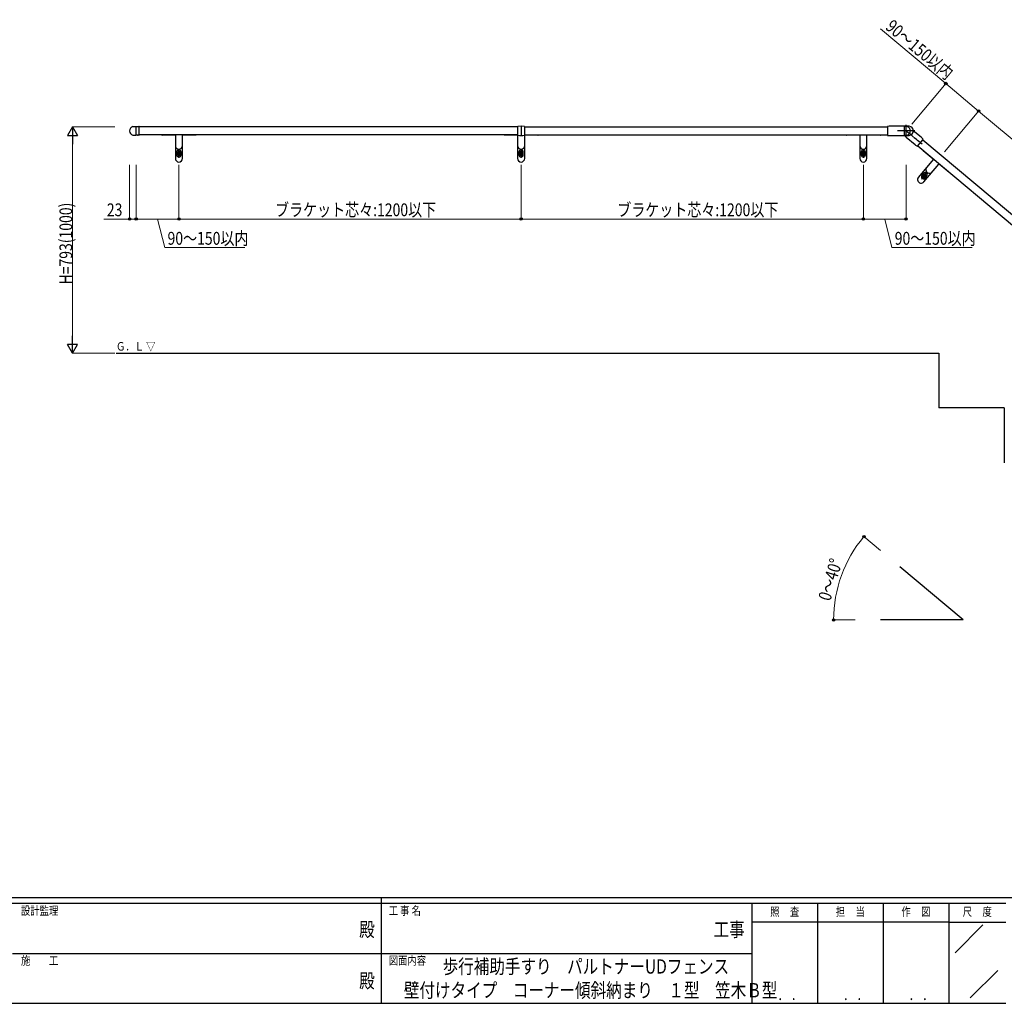
# Model space of a CAD drawing. Units: millimetres. Extents: x 250 to 8280, y 75 to 5795.
# Drawn here: x 2932 to 6385, y 75 to 3524 of the extents above; entities that cross this region are included whole.
import ezdxf
from ezdxf.enums import TextEntityAlignment as Align

# ---------------------------------------------------------------- set-up
doc = ezdxf.new("R2010")
doc.units = ezdxf.units.MM
doc.linetypes.add('YCENTER_1', pattern=[13, 10, -1, 1, -1])
for name, color, linetype, lineweight in [('FRAME', 3, 'Continuous', 30), ('TEXT1', 255, 'Continuous', 13), ('USER1', 3, 'Continuous', 13), ('YKK_12', 2, 'Continuous', 13), ('YKK_A1', 4, 'Continuous', 30), ('YKK_D', 6, 'Continuous', 13)]:
    doc.layers.add(name, color=color, linetype=linetype, lineweight=lineweight)
doc.styles.add('text-b', font='extslim2.shx', dxfattribs={"width": 0.8, "bigfont": 'extfont2.shx'})

msp = doc.modelspace()

# ---------------------------------------------------------------- linework, layer by layer
at = {"layer": 'FRAME'}
for p, q in [((8100.019807558352, 445), (300.0198075583521, 445)), ((4200.019807558352, 425), (2900.019807558352, 425)), ((4200.019807558352, 445), (4200.019807558352, 75)), ((5500.019807558352, 425), (4200.019807558352, 425)), ((6190.019807558352, 425), (5500.019807558352, 425)), ((5500.019807558352, 425), (5500.019807558352, 75)), ((6190.019807558352, 425), (6190.019807558352, 75)), ((6390.019807558352, 425), (6190.019807558352, 425)), ((2900.019807558352, 75), (4200.019807558352, 75)), ((4200.019807558352, 75), (5500.019807558352, 75)), ((5500.019807558352, 75), (6190.019807558352, 75)), ((6190.019807558352, 75), (6390.019807558352, 75))]:
    msp.add_line(p, q, dxfattribs=at)
at = {"layer": 'FRAME', "color": 94}
for p, q in [((5730.019807558352, 425), (5730.019807558352, 75)), ((5960.019807558352, 425), (5960.019807558352, 75)), ((6190.019807558352, 360), (5500.019807558351, 360)), ((6190.019807558352, 360), (6390.019807558352, 360)), ((6212.104568374506, 251.7087960543256), (6310.037283715415, 349.6415113952344)), ((2907.519807558352, 250), (4200.019807558352, 250)), ((4200.019807558352, 250), (5500.019807558352, 250)), ((6265.671752674123, 94.01154682397419), (6361.891946217729, 190.2317403675806))]:
    msp.add_line(p, q, dxfattribs=at)
at = {"layer": 'FRAME'}
msp.add_point((4200.019807558352, 75), dxfattribs=at)
at = {"layer": 'YKK_12'}
for p, q in [((3481.729804899082, 3054.889455504369), (3498.864984887317, 3054.889455504369)), ((3490.636807491825, 3069.889455727893), (3490.636807491825, 3039.44251870306)), ((4681.729732173475, 3054.889455504478), (4698.864912161709, 3054.889455504478)), ((4690.636734766218, 3069.889455728003), (4690.636734766218, 3039.442518703169)), ((5881.729732173475, 3054.889455504375), (5898.864912161713, 3054.889455504375)), ((5890.636734766218, 3069.8894557279), (5890.636734766218, 3039.442518703066)), ((6114.244296828023, 2988.502959266754), (6094.673382955556, 2965.179252348887)), ((6097.779322698032, 2982.737603354801), (6110.905632109861, 2971.723321968614))]:
    msp.add_line(p, q, dxfattribs=at)
at = {"layer": 'YKK_A1', "linetype": 'Continuous', "ltscale": 0.5}
for p, q in [((3328.491756481952, 3149.055368989154), (3339.636809744112, 3149.639456480616)), ((3339.636809744114, 3149.639456480616), (3339.636809744114, 3118.639456480512)), ((3317.636809744112, 3134.639456480615), (3317.636809744112, 3133.639456480513)), ((3328.491756481952, 3119.223543971973), (3339.636809744112, 3118.639456480512)), ((6154.956102683893, 2354.889456432943), (6154.956102683842, 2162.613177997327)), ((6384.955883338633, 2162.613177997327), (6154.956102683846, 2162.613177997327)), ((6384.955883338633, 2162.613177997371), (6384.955883338625, 1969.61336205647)), ((6240.868847057656, 1419.441680920738), (6018.716170414667, 1605.849909956936)), ((6240.868847057653, 1419.441680920709), (5950.869123623208, 1419.441680920738))]:
    msp.add_line(p, q, dxfattribs=at)
at = {"layer": 'YKK_A1', "linetype": 'Continuous'}
for p, q in [((3339.636809744112, 3149.639456480616), (3350.136809744112, 3149.639456480616)), ((3339.636809744112, 3149.639456480616), (3339.636809744112, 3149.045610326768)), ((3339.636809744112, 3149.045610326768), (3339.636809744112, 3118.639456480627)), ((3350.636809744112, 3148.548687249845), (3350.636809744112, 3149.139456480615)), ((3350.636809744112, 3119.173393827865), (3350.636809744112, 3148.548687249845)), ((4679.136798789079, 3147.889457052627), (3350.636807491826, 3147.889457052627)), ((4679.136734766333, 3119.358501858983), (4679.136734766333, 3148.917670670158)), ((4690.636734766333, 3150.188086550576), (4679.601856529462, 3149.416452695287)), ((4701.671613003204, 3149.416452695287), (4690.636734766333, 3150.188086550576)), ((4690.636734766333, 3150.188085978563), (4690.636734766333, 3118.088085978564)), ((4702.136398622417, 3147.889457052627), (5975.636734766213, 3147.889457052627)), ((4702.136734766333, 3148.917670670158), (4702.136734766333, 3119.358501858983)), ((3344.136809744112, 3118.639456480627), (3339.636809744112, 3118.639456480627)), ((3345.136809744112, 3118.673393827866), (3345.136809744112, 3118.674544246416)), ((3350.136809744112, 3118.673393827866), (3345.136809744112, 3118.673393827866)), ((4679.136798789079, 3120.389456480511), (3350.636807491826, 3120.389456480511)), ((3477.136807290659, 3119.389456465501), (3431.636806612656, 3119.389456465501)), ((3478.13680730556, 3118.3894564506), (3478.13680730556, 3037.389455243606)), ((3503.136807678089, 3037.389455243606), (3503.136807678089, 3118.3894564506)), ((3549.636808370993, 3119.389456465501), (3504.13680769299, 3119.389456465501)), ((4677.136734565051, 3119.38945646561), (4631.636733887051, 3119.38945646561)), ((4678.136734579952, 3118.389456450709), (4678.136734579952, 3037.389455243715)), ((4702.136398622417, 3120.389456480511), (5975.636734766213, 3120.389456480511)), ((4703.136734952483, 3037.389455243715), (4703.136734952483, 3118.389456450709)), ((4749.636735645387, 3119.38945646561), (4704.136734967382, 3119.38945646561)), ((5877.136734565052, 3119.389456465507), (5831.63673388705, 3119.389456465507)), ((5878.136734579952, 3118.389456450606), (5878.136734579952, 3037.389455243612)), ((5903.136734952481, 3037.389455243612), (5903.136734952481, 3118.389456450606)), ((5949.636735645387, 3119.389456465507), (5904.136734967384, 3119.389456465507)), ((6081.591293935766, 3081.825151044041), (7173.204624649505, 2165.852807856866)), ((6099.267953202154, 3102.891373229823), (7190.881283914405, 2186.919030040872)), ((3483.136807380064, 3059.889455578874), (3483.136807380064, 3049.889455429863)), ((3490.636807491825, 3060.63945559005), (3485.636807417319, 3057.752704201087)), ((3485.636807417319, 3057.752704201087), (3485.636807417319, 3052.026206807651)), ((3490.636807491825, 3049.139455418687), (3485.636807417319, 3052.026206807651)), ((3487.386807443396, 3059.889455578874), (3487.386807443396, 3059.632872065306)), ((3487.386807443396, 3050.146038943431), (3487.386807443396, 3049.889455429863)), ((3487.486807444886, 3055.389455511819), (3489.136807469473, 3055.389455511819)), ((3487.486807444886, 3055.389455511819), (3487.486807444886, 3054.389455496918)), ((3487.486807444886, 3054.389455496918), (3489.136807469473, 3054.389455496918)), ((3490.136807484374, 3058.039455551315), (3490.136807484374, 3056.389455526721)), ((3491.136807499275, 3058.039455551315), (3490.136807484374, 3058.039455551315)), ((3490.136807484374, 3053.389455482017), (3490.136807484374, 3051.73945545743)), ((3490.136807484374, 3051.73945545743), (3491.136807499275, 3051.73945545743)), ((3490.636807491825, 3060.63945559005), (3495.63680756633, 3057.752704201087)), ((3490.636807491825, 3049.139455418687), (3495.63680756633, 3052.026206807651)), ((3491.136807499275, 3058.039455551315), (3491.136807499275, 3056.389455526721)), ((3491.136807499275, 3053.389455482017), (3491.136807499275, 3051.73945545743)), ((3492.136807514176, 3055.389455511819), (3493.786807538763, 3055.389455511819)), ((3492.136807514176, 3054.389455496918), (3493.786807538763, 3054.389455496918)), ((3493.786807538763, 3054.389455496918), (3493.786807538763, 3055.389455511819)), ((3493.886807540253, 3059.889455578874), (3493.886807540253, 3059.632872065306)), ((3493.886807540253, 3050.146038943431), (3493.886807540253, 3049.889455429863)), ((3495.63680756633, 3052.026206807651), (3495.63680756633, 3057.752704201087)), ((3498.136807603583, 3049.889455429863), (3498.136807603583, 3059.889455578874)), ((4683.136734654461, 3059.889455578983), (4683.136734654461, 3049.889455429972)), ((4690.636734766218, 3060.639455590159), (4685.636734691712, 3057.752704201196)), ((4685.636734691712, 3057.752704201196), (4685.636734691712, 3052.02620680776)), ((4690.636734766218, 3049.139455418796), (4685.636734691712, 3052.02620680776)), ((4687.386734717787, 3059.889455578983), (4687.386734717787, 3059.632872065416)), ((4687.386734717787, 3050.14603894354), (4687.386734717787, 3049.889455429972)), ((4687.486734719279, 3055.389455511928), (4689.136734743868, 3055.389455511928)), ((4687.486734719279, 3055.389455511928), (4687.486734719279, 3054.389455497027)), ((4687.486734719279, 3054.389455497027), (4689.136734743868, 3054.389455497027)), ((4690.136734758767, 3058.039455551424), (4690.136734758767, 3056.38945552683)), ((4691.136734773669, 3058.039455551424), (4690.136734758767, 3058.039455551424)), ((4690.136734758767, 3053.389455482126), (4690.136734758767, 3051.739455457539)), ((4690.136734758767, 3051.739455457539), (4691.136734773669, 3051.739455457539)), ((4690.636734766218, 3060.639455590159), (4695.636734840724, 3057.752704201196)), ((4690.636734766218, 3049.139455418796), (4695.636734840724, 3052.02620680776)), ((4691.136734773669, 3058.039455551424), (4691.136734773669, 3056.38945552683)), ((4691.136734773669, 3053.389455482126), (4691.136734773669, 3051.739455457539)), ((4692.136734788572, 3055.389455511928), (4693.786734813157, 3055.389455511928)), ((4692.136734788572, 3054.389455497027), (4693.786734813157, 3054.389455497027)), ((4693.786734813157, 3054.389455497027), (4693.786734813157, 3055.389455511928)), ((4693.886734814645, 3059.889455578983), (4693.886734814645, 3059.632872065416)), ((4693.886734814645, 3050.14603894354), (4693.886734814645, 3049.889455429972)), ((4695.636734840724, 3052.02620680776), (4695.636734840724, 3057.752704201196)), ((4698.136734877979, 3049.889455429972), (4698.136734877979, 3059.889455578983)), ((5883.136734654461, 3059.889455578881), (5883.136734654461, 3049.889455429869)), ((5890.636734766218, 3060.639455590056), (5885.63673469171, 3057.752704201093)), ((5885.63673469171, 3057.752704201093), (5885.63673469171, 3052.026206807657)), ((5890.636734766218, 3049.139455418693), (5885.63673469171, 3052.026206807657)), ((5887.386734717789, 3059.889455578881), (5887.386734717789, 3059.632872065312)), ((5887.386734717789, 3050.146038943438), (5887.386734717789, 3049.889455429869)), ((5887.486734719279, 3055.389455511825), (5889.136734743868, 3055.389455511825)), ((5887.486734719279, 3055.389455511825), (5887.486734719279, 3054.389455496924)), ((5887.486734719279, 3054.389455496924), (5889.136734743868, 3054.389455496924)), ((5890.136734758767, 3058.039455551321), (5890.136734758767, 3056.389455526727)), ((5891.136734773669, 3058.039455551321), (5890.136734758767, 3058.039455551321)), ((5890.136734758767, 3053.389455482023), (5890.136734758767, 3051.739455457437)), ((5890.136734758767, 3051.739455457437), (5891.136734773669, 3051.739455457437)), ((5890.636734766218, 3060.639455590056), (5895.636734840724, 3057.752704201093)), ((5890.636734766218, 3049.139455418693), (5895.636734840724, 3052.026206807657)), ((5891.136734773669, 3058.039455551321), (5891.136734773669, 3056.389455526727)), ((5891.136734773669, 3053.389455482023), (5891.136734773669, 3051.739455457437)), ((5892.136734788572, 3055.389455511825), (5893.786734813157, 3055.389455511825)), ((5892.136734788572, 3054.389455496924), (5893.786734813157, 3054.389455496924)), ((5893.786734813157, 3054.389455496924), (5893.786734813157, 3055.389455511825)), ((5893.886734814645, 3059.889455578881), (5893.886734814645, 3059.632872065312)), ((5893.886734814645, 3050.146038943438), (5893.886734814645, 3049.889455429869)), ((5895.636734840724, 3052.026206807657), (5895.636734840724, 3057.752704201093)), ((5898.136734877979, 3049.889455429869), (5898.136734877979, 3059.889455578881)), ((6135.720683845426, 3035.099792626259), (6100.865661164131, 3064.346629302808)), ((6135.843940680694, 3033.690960552461), (6083.778143520245, 2971.641359735212)), ((6102.929254883593, 2955.571669253592), (6154.995052044043, 3017.62127007084)), ((6191.258906799136, 2988.497690229559), (6156.403884117841, 3017.744526906108)), ((6102.071087226366, 2985.663421865896), (6095.643211033719, 2978.002977320557)), ((6099.063828668859, 2975.467684313446), (6098.898899965488, 2975.271129938681)), ((6102.612721052079, 2982.419606298453), (6098.931799480677, 2978.032854791676)), ((6100.906453728274, 2972.60753683517), (6098.931799480677, 2978.032854791676)), ((6100.906453728274, 2972.60753683517), (6106.592244026015, 2971.604978599027)), ((6102.510836316898, 2979.420095676692), (6101.868048697634, 2978.654051222158)), ((6101.868048697634, 2978.654051222158), (6103.132022047614, 2977.593451650371)), ((6103.255278882883, 2976.184619576571), (6102.194679311098, 2974.920646226591)), ((6102.194679311098, 2974.920646226591), (6102.960723765631, 2974.277858607326)), ((6102.510836316898, 2979.420095676692), (6103.774809666878, 2978.359496104904)), ((6108.298511349818, 2981.41704806231), (6102.612721052079, 2982.419606298453)), ((6104.021323337416, 2975.541831957306), (6102.960723765631, 2974.277858607326)), ((6104.043117623329, 2971.289564788225), (6103.878188919958, 2971.09301041346)), ((6105.326776158136, 2982.93157448402), (6105.161847454765, 2982.735020109255)), ((6106.24424131247, 2979.74672629016), (6105.183641740678, 2978.482752940173)), ((6105.430155411217, 2975.665088792576), (6106.694128761197, 2974.604489220789)), ((6107.010285767003, 2979.103938670895), (6105.949686195212, 2977.839965320908)), ((6106.072943030482, 2976.43113324711), (6107.336916380464, 2975.370533675323)), ((6107.010285767003, 2979.103938670895), (6106.24424131247, 2979.74672629016)), ((6106.592244026015, 2971.604978599027), (6110.27316559742, 2975.991730105805)), ((6106.694128761197, 2974.604489220789), (6107.336916380464, 2975.370533675323)), ((6107.133877851727, 2968.361163031584), (6113.561754044376, 2976.021607576923)), ((6108.298511349818, 2981.41704806231), (6110.27316559742, 2975.991730105805)), ((6110.306065112607, 2978.753454958799), (6110.141136409235, 2978.556900584034)), ((3270.386807498795, 2354.889456432936), (6154.956102683893, 2354.889456432943))]:
    msp.add_line(p, q, dxfattribs=at)
at = {"layer": 'YKK_A1'}
for p, q in [((5975.636734766213, 3149.889456766569), (5975.636734766213, 3118.389456766569)), ((6026.636734766213, 3150.889456766569), (5985.636734766213, 3150.889456766569)), ((6034.636734766213, 3118.389456766569), (6034.636734766213, 3149.889456766569)), ((5985.636734766213, 3117.389456766569), (6026.636734766213, 3117.389456766569)), ((6040.594664507646, 3112.309185808707), (6072.002486675523, 3085.954893811559)), ((6093.535871600023, 3111.617382656044), (6065.872052289418, 3134.83008323653)), ((6080.305718716398, 3080.293062157813), (6100.553528421526, 3104.42346211606))]:
    msp.add_line(p, q, dxfattribs=at)
at = {"layer": 'YKK_A1', "linetype": 'YCENTER_1'}
for p, q in [((6040.636734766224, 3112.389456766568), (6040.636734766224, 3155.889456766568)), ((6070.886734766222, 3134.139456766568), (6010.386734766224, 3134.139456766568)), ((6096.575300570679, 3087.201426831461), (6039.477939057719, 3135.111801818184))]:
    msp.add_line(p, q, dxfattribs=at)
at = {"layer": 'YKK_A1', "linetype": 'Continuous'}
for centre, radius in [((3490.636807491825, 3054.889455504369), 5.750000085681676), ((3490.636807491825, 3054.889455504369), 5.000000074505805), ((4690.636734766218, 3054.889455504478), 5.750000085681676), ((4690.636734766218, 3054.889455504478), 5.000000074505805), ((5890.636734766218, 3054.889455504375), 5.750000085681676), ((5890.636734766218, 3054.889455504375), 5.000000074505805), ((6104.602482539047, 2977.01229244874), 5.750000085681676), ((6104.602482539047, 2977.01229244874), 5.000000074505805)]:
    msp.add_circle(centre, radius, dxfattribs=at)
at = {"layer": 'YKK_A1', "linetype": 'Continuous', "ltscale": 0.5}
for centre, start, end in [((3332.636809744114, 3134.639456480615), 106.0416995778913, 180), ((3332.636809744114, 3133.639456480513), 180, 253.9583004221087)]:
    msp.add_arc(centre, 15, start, end, dxfattribs=at)
at = {"layer": 'YKK_A1', "linetype": 'Continuous'}
for centre, radius, start, end in [((3350.136809744112, 3149.139456480615), 0.5, 0, 90), ((4679.636734766333, 3148.917670670158), 0.5000000000000023, 93.99999999998353, 180), ((4701.636734766333, 3148.917670670158), 0.5000000000000004, 0, 86.00000000001648), ((3350.136809744112, 3119.173393827865), 0.5, 270, 0), ((3431.636806612656, 3120.389456480402), 1.000000014901161, 180, 270), ((3477.136807290659, 3118.3894564506), 1.000000014901161, 0, 90), ((3504.13680769299, 3118.3894564506), 1.000000014901161, 90, 180), ((3549.636808370993, 3120.389456480402), 1.000000014901161, 270, 0), ((4631.636733887051, 3120.389456480511), 1.000000014901161, 180, 270), ((4677.136734565051, 3118.389456450709), 1.000000014901161, 0, 90), ((4704.136734967382, 3118.389456450709), 1.000000014901161, 90, 180), ((4749.636735645387, 3120.389456480511), 1.000000014901161, 270, 0), ((5831.63673388705, 3120.389456480408), 1.000000014901161, 180, 270), ((5877.136734565052, 3118.389456450606), 1.000000014901161, 0, 90), ((5904.136734967384, 3118.389456450606), 1.000000014901161, 90, 180), ((5949.636735645387, 3120.389456480408), 1.000000014901161, 270, 0), ((3490.636807491825, 3082.389455914158), 12.50000018626451, 180, 0), ((4690.636734766218, 3082.389455914267), 12.50000018626451, 180, 0), ((5890.636734766218, 3082.389455914164), 12.50000018626451, 180, 0), ((3490.636807491825, 3059.889455578874), 7.500000111758706, 0, 180), ((3490.636807491825, 3049.889455429863), 7.500000111758706, 180, 0), ((3490.636807491825, 3059.889455578874), 3.250000048428773, 0, 180), ((3490.636807491825, 3049.889455429863), 3.250000048428773, 180, 0), ((3489.136807469473, 3056.389455526721), 1.000000014901161, 270, 0), ((3489.136807469473, 3053.389455482017), 1.000000014901161, 0, 90), ((3492.136807514176, 3056.389455526721), 1.000000014901161, 180, 270), ((3492.136807514176, 3053.389455482017), 1.000000014901161, 90, 180), ((4690.636734766218, 3059.889455578983), 7.500000111758706, 0, 180), ((4690.636734766218, 3049.889455429972), 7.500000111758706, 180, 0), ((4690.636734766218, 3059.889455578983), 3.250000048428773, 0, 180), ((4690.636734766218, 3049.889455429972), 3.250000048428773, 180, 0), ((4689.136734743868, 3056.38945552683), 1.000000014901161, 270, 0), ((4689.136734743868, 3053.389455482126), 1.000000014901161, 0, 90), ((4692.136734788572, 3056.38945552683), 1.000000014901161, 180, 270), ((4692.136734788572, 3053.389455482126), 1.000000014901161, 90, 180), ((5890.636734766218, 3059.889455578881), 7.500000111758706, 0, 180), ((5890.636734766218, 3049.889455429869), 7.500000111758706, 180, 0), ((5890.636734766218, 3059.889455578881), 3.250000048428773, 0, 180), ((5890.636734766218, 3049.889455429869), 3.250000048428773, 180, 0), ((5889.136734743868, 3056.389455526727), 1.000000014901161, 270, 0), ((5889.136734743868, 3053.389455482023), 1.000000014901161, 0, 90), ((5892.136734788572, 3056.389455526727), 1.000000014901161, 180, 270), ((5892.136734788572, 3053.389455482023), 1.000000014901161, 90, 180), ((6101.508448783397, 3065.112673757342), 1.000000014901161, 139.9999999999657, 230.000000000042), ((3490.636807491825, 3037.389455243606), 12.50000018626451, 180, 0), ((4690.636734766218, 3037.389455243715), 12.50000018626451, 180, 0), ((5890.636734766218, 3037.389455243612), 12.50000018626451, 180, 0), ((6122.279142068834, 2998.078514948428), 12.50000018626451, 139.9999999999657, 319.9999999999657), ((6135.077896226159, 3034.333748171726), 1.000000014901161, 319.9999999999657, 50.00000000004201), ((6155.761096498576, 3016.978482451575), 1.000000014901161, 50.00000000004201, 139.9999999999657), ((6093.353699201916, 2963.606514494401), 12.50000018626451, 139.9999999999657, 319.9999999999657), ((6101.388544442723, 2973.182070176071), 7.500000111758706, 139.9999999999657, 319.9999999999657), ((6101.388544442723, 2973.182070176071), 3.250000048428773, 139.9999999999657, 319.9999999999657), ((6107.816420635372, 2980.842514721409), 7.500000111758706, 319.9999999999657, 139.9999999999657), ((6102.489234428351, 2976.827407195836), 1.000000014901161, 319.9999999999657, 50.00000000004201), ((6104.417597286141, 2979.125540559438), 1.000000014901161, 230.000000000042, 319.9999999999657), ((6104.787367791952, 2974.899044338042), 1.000000014901161, 50.00000000004201, 139.9999999999657), ((6107.816420635372, 2980.842514721409), 3.250000048428773, 319.9999999999657, 139.9999999999657), ((6106.715730649747, 2977.197177701643), 1.000000014901161, 139.9999999999657, 230.000000000042), ((6191.9016944184, 2989.263734684094), 1.000000014901161, 230.000000000042, 319.9999999999657)]:
    msp.add_arc(centre, radius, start, end, dxfattribs=at)
at = {"layer": 'YKK_A1'}
for centre, radius, start, end in [((5985.636734766213, 3100.389456766578), 50.49999999999186, 90, 101.4211862749394), ((6026.636734766213, 3118.389456766558), 32.50000000001097, 75.7499673021932, 90), ((6040.636734766224, 3053.389456766568), 97.5, 83.64033976030161, 95.22699594284214), ((6040.636734766224, 3134.139456766568), 15, 246.4218215217082, 113.5781784782918), ((6049.636734766224, 3134.139456766568), 16.25000000000005, 276.3596602396984, 83.64033976030161), ((5985.636734766213, 3167.889456766561), 50.49999999999186, 258.5788137250606, 270), ((6026.636734766213, 3149.88945676658), 32.50000000001097, 270, 284.2500326978068), ((6040.636734766224, 3214.889456766568), 97.5, 264.7730040571579, 276.3596602396984), ((6061.485261822465, 3137.205630210082), 32.50000000001096, 217.2839408770856, 230.0000000000462), ((6061.075097310859, 3072.932138278541), 50.49999999999186, 38.5788137249972, 50.00000000004619), ((6104.463260964687, 3124.640138189059), 50.49999999999186, 230.0000000000462, 241.4211862749207)]:
    msp.add_arc(centre, radius, start, end, dxfattribs=at)
at = {"layer": 'YKK_A1', "linetype": 'Continuous'}
for points, knots in [([(3344.136809744112, 3118.639456480627), (3344.136809744112, 3118.639456480627), (3344.162420602028, 3118.641311504033), (3344.259771658359, 3118.647630469039), (3344.332757819457, 3118.652143025139), (3344.515524778355, 3118.661283373316), (3344.626489781851, 3118.665921537806), (3344.870649088392, 3118.672579004724), (3345.002393035409, 3118.674544246416), (3345.136809744112, 3118.674544246416)], [0, 0, 0, 0, 0.2500000000000001, 0.2500000000000001, 0.5000000000000002, 0.5000000000000002, 0.7500000000000004, 0.7500000000000004, 1, 1, 1, 1]), ([(4679.601856529462, 3118.859719833853), (4679.472919642034, 3118.868735979332), (4679.351567310496, 3118.929331499294), (4679.183587466436, 3119.11321590321), (4679.136734766333, 3119.236789166794), (4679.136734766333, 3119.358501858983)], [0, 0, 0, 0, 0.5, 0.5, 1, 1, 1, 1]), ([(4701.671613003204, 3118.859719833853), (4701.80054989063, 3118.868735979332), (4701.92190222217, 3118.929331499294), (4702.08988206623, 3119.11321590321), (4702.136734766333, 3119.236789166794), (4702.136734766333, 3119.358501858983)], [0, 0, 0, 0, 0.5, 0.5, 1, 1, 1, 1])]:
    msp.add_open_spline(points, degree=3, knots=knots, dxfattribs=at)
for points in [[(4679.601856529462, 3118.859719833853), (4683.280132575215, 3118.602509716525), (4686.958425817462, 3118.345298396701), (4690.636734766333, 3118.088085978564)], [(4690.636734766333, 3118.088085978564), (4694.315043715204, 3118.345298396701), (4697.99333695745, 3118.602509716525), (4701.671613003204, 3118.859719833853)]]:
    msp.add_open_spline(points, degree=3, dxfattribs=at)
at = {"layer": 'YKK_D'}
for p, q in [((6179.960949165765, 3300.179589812592), (5951.220078450431, 3492.115970064987)), ((6060.139248838879, 3157.381647977275), (6180.603736775449, 3300.945634255711)), ((6294.867615633613, 3203.761448359612), (6179.960949165765, 3300.179589812592)), ((6175.045915306728, 3060.963506524293), (6295.510403243645, 3204.527492803143)), ((6175.045915306728, 3060.963506524293), (6295.510403243299, 3204.527492802731)), ((6294.867615633957, 3203.761448360024), (7214.120947376749, 2432.416316736197)), ((3266.386807498797, 3147.889457052629), (3116.636807491888, 3147.889457052629)), ((3117.636807491888, 3112.889457052629), (3117.636807491888, 2389.889456432937)), ((3317.636807491832, 3014.889455057341), (3317.636807491832, 2823.88945505745)), ((3340.636806537557, 3014.889455057341), (3340.636806537557, 2823.88945505745)), ((3340.636806537557, 3014.889455057341), (3340.636806537557, 2823.88945505745)), ((3490.636807491826, 3014.889455057341), (3490.636807491826, 2823.88945505745)), ((3490.636807491826, 3014.889455057341), (3490.636807491826, 2823.88945505745)), ((4690.63673476622, 3014.889455057341), (4690.63673476622, 2823.88945505745)), ((4690.63673476622, 3014.889455057341), (4690.63673476622, 2823.88945505745)), ((5890.63673476622, 3014.889455057341), (5890.63673476622, 2823.88945505745)), ((5890.63673476622, 3014.889455057341), (5890.63673476622, 2823.88945505745)), ((6040.636734766224, 3014.889455057341), (6040.636734766224, 2823.88945505745)), ((3317.636807491832, 2824.88945505745), (3227.836807491833, 2824.88945505745)), ((3340.636806537557, 2824.88945505745), (3317.636807491832, 2824.88945505745)), ((3340.636806537557, 2824.88945505745), (3490.636807491826, 2824.88945505745)), ((3415.636807014693, 2824.88945505745), (3440.686807014688, 2724.88945505745)), ((3490.636807491826, 2824.88945505745), (4690.63673476622, 2824.88945505745)), ((4690.63673476622, 2824.88945505745), (5890.63673476622, 2824.88945505745)), ((5890.63673476622, 2824.88945505745), (6040.636734766224, 2824.88945505745)), ((5965.63673476622, 2824.88945505745), (5990.686734766219, 2724.88945505745)), ((3440.686807014688, 2724.88945505745), (3722.286807014691, 2724.88945505745)), ((5990.686734766219, 2724.88945505745), (6272.286734766218, 2724.88945505745)), ((3266.386807498797, 2354.889456432937), (3116.636807491888, 2354.889456432937)), ((5951.075412732032, 1662.60753862323), (5891.901845217591, 1712.26010113258)), ((5861.76395802634, 1419.441630009465), (5785.324565612285, 1419.441630009465))]:
    msp.add_line(p, q, dxfattribs=at)
at = {"layer": 'YKK_D', "lineweight": -2}
for p, q in [((3117.636807491888, 3147.889457052629), (3100.136807491892, 3117.578567920171)), ((3117.636807491888, 3147.889457052629), (3135.136807491885, 3117.578567920171)), ((3117.636807491888, 3147.889457052629), (3117.636807491888, 3087.267678787713)), ((3100.136807491892, 3117.578567920171), (3135.136807491885, 3117.578567920171)), ((3117.636807491888, 2354.889456432937), (3100.136807491892, 2385.200345565394)), ((3135.136807491885, 2385.200345565394), (3100.136807491892, 2385.200345565394)), ((3117.636807491888, 2354.889456432937), (3117.636807491888, 2415.511234697853)), ((3117.636807491888, 2354.889456432937), (3135.136807491885, 2385.200345565394))]:
    msp.add_line(p, q, dxfattribs=at)
at = {"layer": 'YKK_D', "linetype": 'ByBlock', "lineweight": -2}
for centre in [(6179.960949165765, 3300.179589812592), (6294.867615633957, 3203.761448360024), (6294.867615633613, 3203.761448359612), (3317.636807491832, 2824.88945505745), (3340.636806537557, 2824.88945505745), (3340.636806537557, 2824.88945505745), (3490.636807491826, 2824.88945505745), (3490.636807491826, 2824.88945505745), (4690.63673476622, 2824.88945505745), (4690.63673476622, 2824.88945505745), (5890.63673476622, 2824.88945505745), (5890.63673476622, 2824.88945505745), (6040.636734766224, 2824.88945505745), (5892.6678893813, 1711.617313189904), (5786.324565612287, 1419.441630009465)]:
    msp.add_circle(centre, 4.25, dxfattribs=at)
at = {"layer": 'YKK_D'}
msp.add_arc((6240.869002093244, 1419.441630009465), 454.5444364809587, 139.9999750942519, 180, dxfattribs=at)

# ---------------------------------------------------------------- texts
at = {"layer": 'FRAME', "style": 'text-b', "width": 0.8}
for s, height, p in [('設計監理', 30, (2936.686474225019, 385)), ('工 事 名', 30, (4226.269807558352, 385)), ('施\u3000\u3000工', 30, (2936.686474225019, 210)), ('図面内容', 30, (4226.269807558352, 210)), ('． ．', 35.35000085830688, (5590, 85.6482458114624)), ('． ．', 35.35000085830688, (5820, 85.6482458114624)), ('． ．', 35.35000085830688, (6050, 85.6482458114624))]:
    msp.add_text(s, height=height, dxfattribs=at).set_placement(p)
for s, height, p in [('照     査', 30, (5615.019807558352, 392.5000000000001)), ('担     当', 30, (5845.019807558352, 392.5000000000001)), ('作     図', 30, (6075.019807558352, 392.5)), ('尺     度', 30, (6290.019807558352, 392.5)), ('殿', 50, (4150, 327.5)), ('工事', 50, (5420, 327.535)), ('殿', 50, (4150, 147.5))]:
    msp.add_text(s, height=height, dxfattribs=at).set_placement(p, align=Align.MIDDLE)
at = {"layer": 'TEXT1', "style": 'text-b', "width": 0.8}
for s, p in [('歩行補助手すり\u3000パルトナーUDフェンス', (4415.353140891685, 179.1666666666667)), ('壁付けタイプ\u3000コーナー傾斜納まり\u3000１型\u3000笠木Ｂ型', (4279.353140891685, 95.83333333333334))]:
    msp.add_text(s, height=50, dxfattribs=at).set_placement(p)
at = {"layer": 'USER1', "style": 'text-b', "width": 0.8}
msp.add_text('Ｇ．Ｌ ▽', height=30, dxfattribs=at).set_placement((3269.888994151632, 2363.596946367174))
at = {"layer": 'YKK_D', "style": 'text-b', "width": 0.8}
for s, rotation, p in [('90～150以内', 320.0000000000013, (5965.308398978486, 3493.348538399312)), ('H=793(1000)', 90, (3116.636807491888, 2595.389456742781)), ('0～40°', 72.85963597833441, (5774.323009781194, 1482.960214085105))]:
    msp.add_text(s, height=45, rotation=rotation, dxfattribs=at).set_placement(p)
for s, p in [('23', (3237.836807491833, 2834.88945505745)), ('ブラケット芯々:1200以下', (3827.836771129023, 2834.88945505745)), ('ブラケット芯々:1200以下', (5027.836734766219, 2834.88945505745)), ('90～150以内', (3450.686807014688, 2734.88945505745)), ('90～150以内', (6000.686734766219, 2734.88945505745))]:
    msp.add_text(s, height=45, dxfattribs=at).set_placement(p)

doc.saveas('drawing.dxf')
